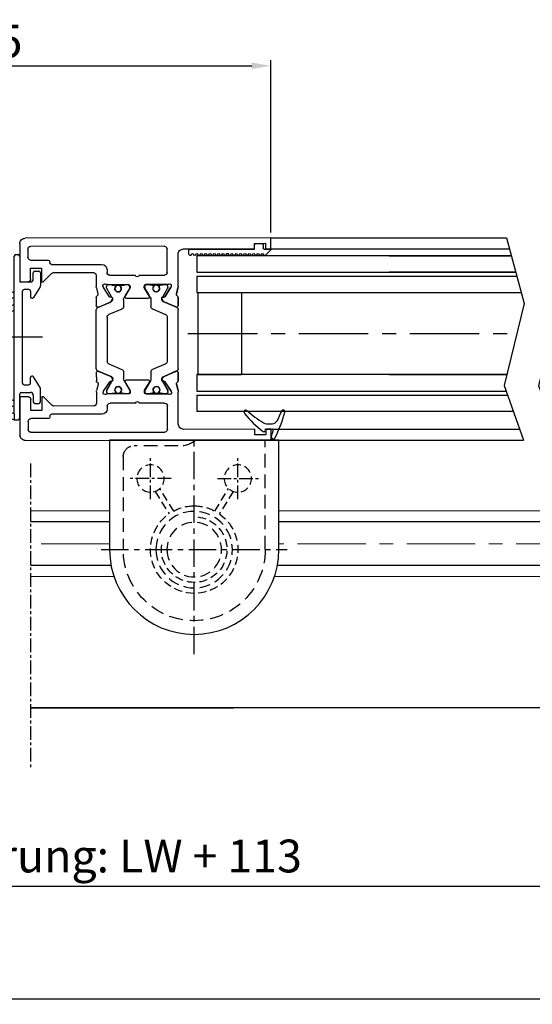
# Model space of a CAD drawing. Units: millimetres. Extents: x -6431 to -4647, y -161 to 1101.
# Drawn here: x -5215 to -5122, y -60 to 120 of the extents above; entities that cross this region are included whole.
import ezdxf

# ---------------------------------------------------------------- set-up
doc = ezdxf.new("R2010")
doc.units = ezdxf.units.MM
doc.header["$PDSIZE"] = -1
for name, pattern in [('CENTERX2', [20.32, 12.7, -2.54, 2.54, -2.54]), ('MITTEX2', [4, 2.5, -0.5, 0.5, -0.5]), ('VERDECKTX2', [0.75, 0.5, -0.25])]:
    doc.linetypes.add(name, pattern=pattern)
for name, color, linetype in [('02_Bemassung', 4, 'Continuous'), ('03_Mittellinie', 1, 'MITTEX2'), ('04_Verdeckt', 1, 'VERDECKTX2'), ('15_Tuerlager', 3, 'Continuous'), ('325137', 7, 'Continuous'), ('325424', 7, 'Continuous'), ('325432', 7, 'Continuous'), ('Mass', 7, 'Continuous'), ('Mittellinien', 7, 'Continuous')]:
    doc.layers.add(name, color=color, linetype=linetype)
doc.dimstyles.new('Dorma', dxfattribs={"dimtxt": 6, "dimasz": 3.5, "dimexe": 1, "dimexo": 1, "dimgap": 1.5, "dimtad": 1, "dimdec": 0, "dimzin": 9, "dimtxsty": 'Standard', "dimcen": 0.09, "dimclrd": 4, "dimclre": 4, "dimclrt": 4, "dimadec": 0, "dimazin": 2, "dimtp": 0.1, "dimtm": 0.1, "dimtfac": 1, "dimtdec": 0, "dimtmove": 0, "dimatfit": 3, "dimfxl": 1, "dimtolj": 1, "dimtzin": 0, "dimarcsym": 0})

# ---------------------------------------------------------------- blocks, each defined once
blk = doc.blocks.new('Unterflurschiene_2fl_geschlossen')
at = {"color": 1, "linetype": 'MITTEX2'}
blk.add_line((-2738.71, 1.3), (-2738.71, -54.63), dxfattribs=at)
at = {"color": 8, "linetype": 'Continuous', "lineweight": 0}
for p, q in [((-2724.23, -7.35), (-2738.71, -7.35)), ((-2577.29, -7.35), (-2693.23, -7.35)), ((-2681.54, -7.35), (-2577.29, -7.35)), ((-2723.42, -19.35), (-2738.71, -19.35)), ((-2577.29, -19.35), (-2694.04, -19.35)), ((-2681.54, -19.35), (-2577.29, -19.35))]:
    blk.add_line(p, q, dxfattribs=at)
at = {"color": 5, "linetype": 'Continuous', "lineweight": 30}
for p, q in [((-2724.23, -9.35), (-2738.71, -9.35)), ((-2577.29, -9.35), (-2693.23, -9.35)), ((-2723.95, -17.35), (-2738.71, -17.35)), ((-2577.29, -17.35), (-2693.51, -17.35)), ((-2577.29, -43.35), (-2738.71, -43.35))]:
    blk.add_line(p, q, dxfattribs=at)
at = {"color": 1, "linetype": 'MITTEX2', "lineweight": 0, "ltscale": 5}
for p, q in [((-2724.23, -13.35), (-2738.71, -13.35)), ((-2577.29, -13.35), (-2693.23, -13.35))]:
    blk.add_line(p, q, dxfattribs=at)
at = {"color": 7, "linetype": 'Continuous', "lineweight": 30}
blk.add_line((-2738.71, -43.35), (-2701.54, -43.35), dxfattribs=at)
blk = doc.blocks.new('Bodenlager_HS')
at = {"layer": '03_Mittellinie', "ltscale": 2}
for p, q in [((0, -41.63), (0, -1.82)), ((17.01, -22.5), (-17.01, -22.5))]:
    blk.add_line(p, q, dxfattribs=at)
at = {"layer": '03_Mittellinie'}
for p, q in [((-8, -13.25), (-8, -5.75)), ((8, -13.25), (8, -5.75)), ((-4.25, -9.5), (-11.75, -9.5)), ((4.25, -9.5), (11.75, -9.5))]:
    blk.add_line(p, q, dxfattribs=at)
at = {"layer": '04_Verdeckt', "ltscale": 5}
blk.add_lwpolyline([(-0.23, -2.5, 0.218525), (2.95, -3.5), (11, -3.5, -0.414214), (13, -5.5), (13, -22.5, -1), (-13, -22.5), (-13, -2.5)], format="xyb", close=True, dxfattribs=at)
at = {"layer": '04_Verdeckt', "ltscale": 3}
for points in [[(-7.14, -11.85), (-4.61, -15.96, 0.731951), (0, -30.5)], [(0, -14.5, 0.122892), (-3.76, -15.44), (-6.29, -11.32)], [(0, -14.5, -0.122892), (3.76, -15.44), (6.29, -11.32)], [(7.14, -11.85), (4.61, -15.96, -0.731951), (0, -30.5)]]:
    blk.add_lwpolyline(points, format="xyb", dxfattribs=at)
for centre in [(-8, -9.5), (8, -9.5)]:
    blk.add_circle(centre, 2.5, dxfattribs=at)
at = {"layer": '04_Verdeckt', "ltscale": 4}
for radius in [7, 5]:
    blk.add_circle((0, -22.5), radius, dxfattribs=at)
at = {"layer": '04_Verdeckt', "ltscale": 3}
blk.add_arc((0, -22.5), 6, 96.1873, 8.3615, dxfattribs=at)
at = {"layer": '15_Tuerlager'}
blk.add_lwpolyline([(15.5, -22.5, -1), (-15.5, -22.5), (-15.5, -2.5), (15.5, -2.5)], format="xyb", close=True, dxfattribs=at)
blk = doc.blocks.new('325489')
at = {"color": 3, "linetype": 'Continuous', "lineweight": 25}
for p, q in [((3657.41, 1689.39), (3657.41, 1695.82)), ((3657.71, 1696.12), (3658.11, 1696.12)), ((3658.41, 1695.82), (3658.41, 1691.42)), ((3661.21, 1693.12), (3661.91, 1693.12)), ((3658.71, 1691.12), (3660.41, 1691.12)), ((3660.91, 1691.62), (3660.91, 1692.82)), ((3662.21, 1692.82), (3662.21, 1690.41)), ((3653.69, 1687.85), (3657.41, 1689.39)), ((3657.41, 1688.3), (3657.41, 1689.39)), ((3658.91, 1672.62), (3658.91, 1689.42)), ((3660.11, 1689.72), (3659.21, 1689.72)), ((3660.41, 1689.42), (3660.41, 1688.42)), ((3662.16, 1690.25), (3660.96, 1688.27)), ((3647.41, 1687.14), (3647.41, 1688)), ((3648.41, 1688.14), (3648.41, 1687.08)), ((3652.14, 1686.76), (3648.56, 1688.24)), ((3649.07, 1689.11), (3652.12, 1687.85)), ((3657.41, 1688.3), (3653.67, 1686.76)), ((3657.41, 1687), (3657.41, 1688.3)), ((3652.14, 1684.38), (3648.15, 1686.03)), ((3648.48, 1686.98), (3652.12, 1685.47)), ((3657.41, 1685.92), (3653.67, 1684.38)), ((3653.69, 1685.47), (3657.41, 1687)), ((3657.41, 1685.92), (3657.41, 1687)), ((3657.41, 1669.39), (3657.41, 1685.92)), ((3660.41, 1672.62), (3660.41, 1673.62)), ((3662.16, 1671.79), (3660.96, 1673.78)), ((3659.21, 1672.32), (3660.11, 1672.32)), ((3662.21, 1669.22), (3662.21, 1671.64)), ((3652.14, 1670.93), (3648.15, 1669.28)), ((3648.53, 1668.35), (3652.12, 1669.84)), ((3657.41, 1669.39), (3653.67, 1670.93)), ((3653.69, 1669.84), (3657.41, 1668.3)), ((3658.41, 1666.22), (3658.41, 1670.62)), ((3658.71, 1670.92), (3660.41, 1670.92)), ((3660.91, 1670.42), (3660.91, 1669.22)), ((3647.41, 1668.17), (3647.41, 1667.3)), ((3648.41, 1667.3), (3648.41, 1668.17)), ((3652.14, 1668.55), (3648.68, 1667.12)), ((3657.41, 1667), (3653.67, 1668.55)), ((3657.41, 1668.3), (3657.41, 1669.39)), ((3657.41, 1667), (3657.41, 1668.3)), ((3661.21, 1668.92), (3661.91, 1668.92)), ((3649.07, 1666.2), (3652.12, 1667.46)), ((3653.69, 1667.46), (3657.41, 1665.92)), ((3657.41, 1667), (3657.41, 1665.92)), ((3657.41, 1665.92), (3658.11, 1665.92))]:
    blk.add_line(p, q, dxfattribs=at)
at = {"color": 3, "linetype": 'CENTERX2', "lineweight": 25}
blk.add_line((3662.57, 1681.02), (3656.29, 1681.02), dxfattribs=at)
at = {"color": 3, "linetype": 'Continuous', "lineweight": 25}
for centre, radius, start, end in [((3657.71, 1695.82), 0.3, 90, 180), ((3658.11, 1695.82), 0.3, 0, 90), ((3661.21, 1692.82), 0.3, 90, 180), ((3661.91, 1692.82), 0.3, 0, 90), ((3658.71, 1691.42), 0.3, 180, 270), ((3660.41, 1691.62), 0.5, 270, 0), ((3659.21, 1689.42), 0.3, 90, 180), ((3660.11, 1689.42), 0.3, 0, 90), ((3661.91, 1690.41), 0.3, 328.8287, 0), ((3648.61, 1688), 1.2, 67.5, 180), ((3648.52, 1688.14), 0.112, 67.5, 180), ((3651.93, 1687.38), 0.5, 12.6781, 67.5), ((3652.91, 1687.6), 0.5, 192.6781, 347.3219), ((3653.88, 1687.38), 0.5, 112.5, 167.3219), ((3660.71, 1688.42), 0.3, 180, 328.8287), ((3648.61, 1687.14), 1.2, 180, 247.5), ((3648.52, 1687.08), 0.112, 180, 247.5), ((3652.91, 1688.6), 2, 247.5, 292.5), ((3651.93, 1685), 0.5, 12.6781, 67.5), ((3652.91, 1686.22), 2, 247.5, 292.5), ((3652.91, 1685.22), 0.5, 192.6781, 347.3219), ((3653.88, 1685), 0.5, 112.5, 167.3219), ((3660.71, 1673.62), 0.3, 31.1713, 180), ((3659.21, 1672.62), 0.3, 180, 270), ((3660.11, 1672.62), 0.3, 270, 0), ((3661.91, 1671.64), 0.3, 0, 31.1713), ((3651.93, 1670.3), 0.5, 292.5, 347.3219), ((3652.91, 1669.08), 2, 67.5, 112.5), ((3652.91, 1670.08), 0.5, 12.6781, 167.3219), ((3653.88, 1670.3), 0.5, 192.6781, 247.5), ((3658.71, 1670.62), 0.3, 90, 180), ((3660.41, 1670.42), 0.5, 0, 90), ((3648.61, 1668.17), 1.2, 112.5, 180), ((3648.61, 1668.17), 0.2, 112.5, 180), ((3651.93, 1667.92), 0.5, 292.5, 347.3219), ((3652.91, 1666.7), 2, 67.5, 112.5), ((3652.91, 1667.7), 0.5, 12.6781, 167.3219), ((3653.88, 1667.92), 0.5, 192.6781, 247.5), ((3661.21, 1669.22), 0.3, 180, 270), ((3661.91, 1669.22), 0.3, 270, 0), ((3648.61, 1667.3), 1.2, 180, 292.5), ((3648.61, 1667.3), 0.2, 180, 292.5), ((3658.11, 1666.22), 0.3, 270, 0)]:
    blk.add_arc(centre, radius, start, end, dxfattribs=at)
blk = doc.blocks.new('325432')
at = {"color": 40, "linetype": 'Continuous', "lineweight": 30}
for p, q in [((141.66, 243.86), (148.66, 243.86)), ((148.66, 243.86), (148.66, 242.36)), ((169.66, 242.36), (169.66, 243.86)), ((169.66, 243.86), (176.66, 243.86)), ((140.66, 197.86), (140.66, 242.86)), ((142.16, 217.36), (142.16, 241.86)), ((142.66, 242.36), (144.16, 242.36)), ((144.66, 241.86), (144.66, 238.66)), ((148.16, 241.86), (146.16, 241.86)), ((146.16, 241.86), (146.16, 239.86)), ((172.16, 241.86), (170.16, 241.86)), ((172.16, 239.86), (172.16, 241.86)), ((173.66, 238.66), (173.66, 241.86)), ((174.16, 242.36), (175.66, 242.36)), ((176.16, 241.86), (176.16, 217.36)), ((177.66, 242.86), (177.66, 197.86)), ((146.16, 239.86), (148.66, 239.86)), ((148.66, 239.56), (147.11, 238.01)), ((148.66, 239.86), (148.66, 239.56)), ((169.66, 239.56), (169.66, 239.86)), ((169.66, 239.86), (172.16, 239.86)), ((171.21, 238.01), (169.66, 239.56)), ((144.96, 238.36), (145.16, 238.36)), ((145.46, 238.06), (145.46, 228.86)), ((172.86, 228.86), (172.86, 238.06)), ((173.16, 238.36), (173.36, 238.36)), ((146.96, 237.65), (146.96, 230.36)), ((171.36, 230.36), (171.36, 237.65)), ((147.46, 229.86), (149.48, 229.86)), ((149.76, 229.83), (150.91, 229.54)), ((151.5, 229.86), (153, 229.86)), ((153.33, 229.55), (152.27, 227.04)), ((153.28, 229.44), (152.36, 227.26)), ((159.16, 229.86), (153.79, 229.86)), ((164.53, 229.86), (159.16, 229.86)), ((166.06, 227.04), (164.99, 229.55)), ((165.97, 227.26), (165.04, 229.44)), ((165.32, 229.86), (166.83, 229.86)), ((167.41, 229.54), (168.56, 229.83)), ((168.84, 229.86), (170.86, 229.86)), ((146.46, 227.86), (146.96, 227.86)), ((147.46, 227.36), (147.46, 222.71)), ((149.16, 227.92), (149.16, 223.96)), ((149.16, 227.56), (149.16, 227.13)), ((149.26, 226.96), (149.26, 226.58)), ((149.59, 228.57), (149.44, 228.61)), ((149.77, 227.96), (149.56, 227.96)), ((151.39, 227.41), (149.67, 228.53)), ((150.86, 227.36), (149.88, 227.93)), ((151.55, 226.97), (150.86, 227.36)), ((151.47, 227.06), (151.48, 227.24)), ((152.22, 227.11), (151.76, 226.87)), ((153.64, 225.16), (154.66, 227.55)), ((155.12, 227.86), (159.16, 227.86)), ((159.16, 227.86), (163.21, 227.86)), ((163.67, 227.55), (164.68, 225.16)), ((166.56, 226.87), (166.11, 227.11)), ((168.44, 227.93), (166.77, 226.97)), ((166.85, 227.24), (166.85, 227.06)), ((168.66, 228.53), (166.94, 227.41)), ((168.76, 227.96), (168.55, 227.96)), ((168.88, 228.61), (168.73, 228.57)), ((169.06, 226.58), (169.06, 226.96)), ((169.16, 223.96), (169.16, 227.92)), ((169.16, 227.13), (169.16, 227.56)), ((170.86, 222.71), (170.86, 227.36)), ((171.36, 227.86), (171.86, 227.86)), ((149.26, 225.13), (149.26, 224.76)), ((149.46, 226.38), (149.57, 226.38)), ((149.57, 225.33), (149.46, 225.33)), ((168.75, 226.38), (168.86, 226.38)), ((168.86, 225.33), (168.75, 225.33)), ((169.06, 224.76), (169.06, 225.13)), ((149.16, 224.59), (149.16, 224.16)), ((149.46, 223.66), (149.68, 223.66)), ((149.56, 223.76), (149.77, 223.76)), ((149.84, 223.7), (151.36, 224.63)), ((149.88, 223.79), (150.86, 224.35)), ((150.86, 224.35), (151.55, 224.75)), ((151.66, 224.46), (151.66, 220.26)), ((151.95, 224.86), (153.18, 224.86)), ((165.14, 224.86), (166.37, 224.86)), ((166.66, 220.26), (166.66, 224.46)), ((166.77, 224.75), (168.44, 223.79)), ((166.97, 224.63), (168.48, 223.7)), ((168.55, 223.76), (168.76, 223.76)), ((168.64, 223.66), (168.86, 223.66)), ((169.16, 224.16), (169.16, 224.59)), ((147.46, 222.01), (147.46, 217.36)), ((170.86, 217.36), (170.86, 222.01)), ((149.16, 220.76), (149.16, 216.8)), ((149.16, 216.8), (149.16, 220.76)), ((149.16, 220.13), (149.16, 220.56)), ((149.16, 220.13), (149.16, 220.56)), ((149.26, 219.58), (149.26, 219.96)), ((149.26, 219.58), (149.26, 219.96)), ((149.68, 221.06), (149.46, 221.06)), ((149.46, 221.06), (149.68, 221.06)), ((149.56, 220.96), (149.77, 220.96)), ((149.56, 220.96), (149.77, 220.96)), ((151.36, 220.09), (149.84, 221.02)), ((149.84, 221.02), (151.36, 220.09)), ((149.88, 220.93), (150.86, 220.36)), ((149.88, 220.93), (150.86, 220.36)), ((150.86, 220.36), (151.55, 219.97)), ((150.86, 220.36), (151.55, 219.97)), ((151.95, 219.86), (153.18, 219.86)), ((151.95, 219.86), (153.18, 219.86)), ((165.14, 219.86), (166.37, 219.86)), ((165.14, 219.86), (166.37, 219.86)), ((166.77, 219.97), (168.44, 220.93)), ((166.77, 219.97), (168.44, 220.93)), ((168.48, 221.02), (166.97, 220.09)), ((166.97, 220.09), (168.48, 221.02)), ((168.55, 220.96), (168.76, 220.96)), ((168.55, 220.96), (168.76, 220.96)), ((168.86, 221.06), (168.64, 221.06)), ((168.64, 221.06), (168.86, 221.06)), ((169.06, 219.96), (169.06, 219.58)), ((169.06, 219.96), (169.06, 219.58)), ((169.16, 216.8), (169.16, 220.76)), ((169.16, 220.76), (169.16, 216.8)), ((169.16, 220.56), (169.16, 220.13)), ((169.16, 220.56), (169.16, 220.13)), ((149.26, 217.76), (149.26, 218.13)), ((149.26, 217.76), (149.26, 218.13)), ((149.57, 219.38), (149.46, 219.38)), ((149.57, 219.38), (149.46, 219.38)), ((149.46, 218.33), (149.57, 218.33)), ((149.46, 218.33), (149.57, 218.33)), ((153.64, 219.55), (154.66, 217.16)), ((153.64, 219.55), (154.66, 217.16)), ((163.67, 217.16), (164.68, 219.55)), ((163.67, 217.16), (164.68, 219.55)), ((168.86, 219.38), (168.75, 219.38)), ((168.86, 219.38), (168.75, 219.38)), ((168.75, 218.33), (168.86, 218.33)), ((168.75, 218.33), (168.86, 218.33)), ((169.06, 218.13), (169.06, 217.76)), ((169.06, 218.13), (169.06, 217.76)), ((146.96, 216.86), (142.66, 216.86)), ((149.16, 217.16), (149.16, 217.59)), ((149.16, 217.16), (149.16, 217.59)), ((149.44, 216.1), (149.59, 216.15)), ((149.59, 216.15), (149.44, 216.1)), ((149.77, 216.76), (149.56, 216.76)), ((149.77, 216.76), (149.56, 216.76)), ((149.67, 216.19), (151.39, 217.3)), ((151.39, 217.3), (149.67, 216.19)), ((150.86, 217.35), (149.88, 216.79)), ((150.86, 217.35), (149.88, 216.79)), ((151.55, 217.75), (150.86, 217.35)), ((151.55, 217.75), (150.86, 217.35)), ((151.48, 217.48), (151.47, 217.66)), ((151.47, 217.66), (151.48, 217.48)), ((151.76, 217.85), (152.22, 217.61)), ((152.22, 217.61), (151.76, 217.85)), ((153.33, 215.16), (152.27, 217.67)), ((153.33, 215.16), (152.27, 217.67)), ((152.36, 217.46), (153.28, 215.28)), ((153.28, 215.28), (152.36, 217.46)), ((155.12, 216.86), (159.16, 216.86)), ((155.12, 216.86), (159.16, 216.86)), ((159.16, 216.86), (163.21, 216.86)), ((159.16, 216.86), (163.21, 216.86)), ((166.06, 217.67), (164.99, 215.16)), ((166.06, 217.67), (164.99, 215.16)), ((165.04, 215.28), (165.97, 217.46)), ((165.97, 217.46), (165.04, 215.28)), ((166.11, 217.61), (166.56, 217.85)), ((166.56, 217.85), (166.11, 217.61)), ((168.44, 216.79), (166.77, 217.75)), ((168.44, 216.79), (166.77, 217.75)), ((166.85, 217.66), (166.85, 217.48)), ((166.85, 217.48), (166.85, 217.66)), ((166.94, 217.3), (168.66, 216.19)), ((168.66, 216.19), (166.94, 217.3)), ((168.76, 216.76), (168.55, 216.76)), ((168.76, 216.76), (168.55, 216.76)), ((168.73, 216.15), (168.88, 216.1)), ((168.88, 216.1), (168.73, 216.15)), ((169.16, 217.59), (169.16, 217.16)), ((169.16, 217.59), (169.16, 217.16)), ((175.66, 216.86), (171.36, 216.86)), ((149.49, 214.86), (143.66, 214.86)), ((150.91, 215.18), (149.76, 214.89)), ((149.76, 214.89), (150.91, 215.18)), ((153, 214.86), (151.5, 214.86)), ((151.5, 214.86), (153, 214.86)), ((159.16, 214.86), (153.79, 214.86)), ((159.16, 214.86), (153.79, 214.86)), ((164.53, 214.86), (159.16, 214.86)), ((164.53, 214.86), (159.16, 214.86)), ((166.83, 214.86), (165.32, 214.86)), ((165.32, 214.86), (166.83, 214.86)), ((168.56, 214.89), (167.41, 215.18)), ((167.41, 215.18), (168.56, 214.89)), ((174.66, 214.86), (168.84, 214.86)), ((142.66, 213.86), (142.66, 200.86)), ((175.66, 200.86), (175.66, 213.86)), ((142.66, 200.86), (141.66, 200.86)), ((141.66, 200.86), (141.66, 198.86)), ((176.66, 200.86), (175.66, 200.86)), ((176.66, 198.86), (176.66, 200.86)), ((141.66, 198.86), (142.66, 198.86)), ((142.66, 198.86), (142.66, 197.86)), ((175.66, 197.86), (175.66, 198.86)), ((175.66, 198.86), (176.66, 198.86)), ((142.66, 197.86), (140.66, 197.86)), ((177.66, 197.86), (175.66, 197.86))]:
    blk.add_line(p, q, dxfattribs=at)
at = {"color": 3, "linetype": 'Continuous', "lineweight": 30}
for p, q in [((153.33, 229.55), (152.27, 227.04)), ((164.53, 229.86), (153.79, 229.86)), ((166.06, 227.04), (164.99, 229.55)), ((149.16, 227.56), (149.16, 227.13)), ((149.26, 226.96), (149.26, 226.58)), ((149.77, 227.96), (149.56, 227.96)), ((150.86, 227.36), (149.88, 227.93)), ((151.55, 226.97), (150.86, 227.36)), ((153.64, 225.16), (154.66, 227.55)), ((155.12, 227.86), (163.21, 227.86)), ((163.67, 227.55), (164.68, 225.16)), ((168.55, 227.96), (166.77, 226.97)), ((168.76, 227.96), (168.55, 227.96)), ((169.06, 226.58), (169.06, 226.96)), ((169.16, 227.13), (169.16, 227.56)), ((149.26, 225.13), (149.26, 224.76)), ((149.46, 226.38), (149.57, 226.38)), ((149.57, 225.33), (149.46, 225.33)), ((168.75, 226.38), (168.86, 226.38)), ((168.86, 225.33), (168.75, 225.33)), ((169.06, 224.76), (169.06, 225.13)), ((149.16, 224.59), (149.16, 224.16)), ((149.56, 223.76), (149.77, 223.76)), ((149.88, 223.79), (150.86, 224.35)), ((150.86, 224.35), (151.55, 224.75)), ((151.95, 224.86), (153.18, 224.86)), ((165.14, 224.86), (166.37, 224.86)), ((166.77, 224.75), (168.44, 223.79)), ((168.55, 223.76), (168.76, 223.76)), ((169.16, 224.16), (169.16, 224.59)), ((149.16, 220.13), (149.16, 220.56)), ((149.26, 219.58), (149.26, 219.96)), ((149.56, 220.96), (149.77, 220.96)), ((149.88, 220.93), (150.86, 220.36)), ((150.86, 220.36), (151.55, 219.97)), ((151.95, 219.86), (153.18, 219.86)), ((165.14, 219.86), (166.37, 219.86)), ((166.77, 219.97), (168.44, 220.93)), ((168.55, 220.96), (168.76, 220.96)), ((169.06, 219.96), (169.06, 219.58)), ((169.16, 220.56), (169.16, 220.13)), ((149.26, 217.76), (149.26, 218.13)), ((149.57, 219.38), (149.46, 219.38)), ((149.46, 218.33), (149.57, 218.33)), ((153.64, 219.55), (154.66, 217.16)), ((163.67, 217.16), (164.68, 219.55)), ((168.86, 219.38), (168.75, 219.38)), ((168.75, 218.33), (168.86, 218.33)), ((169.06, 218.13), (169.06, 217.76)), ((149.16, 217.16), (149.16, 217.59)), ((149.77, 216.76), (149.56, 216.76)), ((150.86, 217.35), (149.88, 216.79)), ((151.55, 217.75), (150.86, 217.35)), ((153.33, 215.16), (152.27, 217.67)), ((155.12, 216.86), (163.21, 216.86)), ((166.06, 217.67), (164.99, 215.16)), ((168.55, 216.76), (166.77, 217.75)), ((168.76, 216.76), (168.55, 216.76)), ((169.16, 217.59), (169.16, 217.16)), ((164.53, 214.86), (153.79, 214.86))]:
    blk.add_line(p, q, dxfattribs=at)
at = {"color": 40, "linetype": 'Continuous', "lineweight": 30}
for centre in [(149.91, 225.86), (168.41, 225.86), (149.91, 218.86), (149.91, 218.86), (168.41, 218.86), (168.41, 218.86)]:
    blk.add_circle(centre, 0.6, dxfattribs=at)
at = {"color": 3, "linetype": 'Continuous', "lineweight": 30}
for centre in [(149.91, 225.86), (168.41, 225.86), (149.91, 218.86), (168.41, 218.86)]:
    blk.add_circle(centre, 0.6, dxfattribs=at)
at = {"color": 40, "linetype": 'Continuous', "lineweight": 30}
for centre, radius, start, end in [((141.66, 242.86), 1, 89.9999, 180), ((176.66, 242.86), 1, 360, 90.0001), ((142.66, 241.86), 0.5, 90, 180), ((144.16, 241.86), 0.5, 0.0001, 90), ((148.16, 242.36), 0.5, 270.0003, 0), ((170.16, 242.36), 0.5, 180, 269.9997), ((174.16, 241.86), 0.5, 90, 179.9999), ((175.66, 241.86), 0.5, 0, 90), ((144.96, 238.66), 0.3, 180.0001, 270), ((145.16, 238.06), 0.3, 360, 90), ((147.46, 237.65), 0.5, 134.9998, 180), ((170.86, 237.65), 0.5, 0, 45.0002), ((173.16, 238.06), 0.3, 90, 180), ((173.36, 238.66), 0.3, 270, 359.9999), ((146.46, 228.86), 1, 180, 269.9999), ((147.46, 230.36), 0.5, 180, 269.9999), ((149.48, 228.7), 1.15, 76.1352, 89.9999), ((150.98, 229.83), 0.3, 256.1352, 329.0955), ((151.51, 229.56), 0.3, 93.4632, 156.6979), ((153.01, 229.56), 0.3, 337.0002, 92.0003), ((153.79, 229.36), 0.5, 90, 157), ((164.53, 229.36), 0.5, 23, 90), ((165.31, 229.56), 0.3, 87.9997, 202.9998), ((166.81, 229.56), 0.3, 23.3021, 86.5368), ((167.34, 229.83), 0.3, 210.9045, 283.8648), ((168.84, 228.7), 1.15, 90, 103.8648), ((170.86, 230.36), 0.5, 270, 0), ((171.86, 228.86), 1, 270.0001, 0), ((146.96, 227.36), 0.5, 0, 89.9999), ((149.35, 228.33), 0.3, 71.9964, 210.7017), ((148.66, 227.92), 0.497, 0.0001, 30.7017), ((149.56, 227.56), 0.4, 90.0004, 180), ((149.36, 227.13), 0.2, 180, 239.9997), ((149.5, 228.28), 0.3, 57.0003, 71.9964), ((149.77, 227.75), 0.21, 60, 90.0004), ((151.28, 227.25), 0.2, 357.0018, 57.0003), ((151.67, 227.05), 0.2, 177.0018, 296.9997), ((151.95, 227.65), 0.791, 240.0001, 273.0963), ((151.99, 227.16), 0.3, 269.6256, 337), ((152.08, 227.37), 0.3, 296.9997, 337.0002), ((155.12, 227.36), 0.5, 90, 157), ((163.21, 227.36), 0.5, 23, 90), ((166.24, 227.37), 0.3, 202.9998, 243.0003), ((166.33, 227.16), 0.3, 203, 270.3742), ((166.38, 227.65), 0.791, 266.9037, 300), ((166.65, 227.05), 0.2, 243.0003, 2.9982), ((167.04, 227.25), 0.2, 122.9997, 182.9982), ((168.55, 227.75), 0.21, 90.0005, 120), ((168.82, 228.28), 0.3, 108.0036, 122.9997), ((168.76, 227.56), 0.4, 0.0001, 90.0005), ((168.97, 228.33), 0.3, 329.2983, 108.0036), ((168.96, 227.13), 0.2, 299.9997, 0.0001), ((169.66, 227.92), 0.497, 149.2983, 180), ((171.36, 227.36), 0.5, 90.0001, 180), ((149.46, 226.58), 0.2, 179.9999, 269.9997), ((149.46, 225.13), 0.2, 90, 180.0002), ((149.57, 226.58), 0.2, 269.9997, 295.0079), ((149.57, 225.13), 0.2, 64.9921, 90), ((149.91, 225.86), 0.6, 244.9921, 115.0079), ((153.18, 225.36), 0.5, 270, 337), ((165.14, 225.36), 0.5, 203, 270), ((168.41, 225.86), 0.6, 64.9921, 295.0079), ((168.75, 226.58), 0.2, 244.9921, 270), ((168.75, 225.13), 0.2, 90, 115.0079), ((168.86, 226.58), 0.2, 270, 0), ((168.86, 225.13), 0.2, 360, 90), ((149.36, 224.59), 0.2, 120.0001, 180.0001), ((149.56, 224.16), 0.4, 180.0001, 269.9999), ((149.46, 223.96), 0.3, 180.0001, 270.0012), ((149.68, 223.96), 0.3, 270.0012, 301.3956), ((149.77, 223.97), 0.21, 269.9999, 300), ((151.46, 224.46), 0.2, 360, 121.3956), ((151.95, 224.06), 0.8, 90, 120), ((166.37, 224.06), 0.8, 60, 90), ((166.86, 224.46), 0.2, 58.6044, 180), ((168.55, 223.97), 0.21, 240, 270), ((168.64, 223.96), 0.3, 238.6044, 269.9988), ((168.76, 224.16), 0.4, 270, 0), ((168.86, 223.96), 0.3, 269.9988, 360), ((168.96, 224.59), 0.2, 0, 60.0001), ((147.41, 222.36), 0.35, 278.2128, 81.7869), ((170.91, 222.36), 0.35, 98.2132, 261.7867), ((149.46, 220.76), 0.3, 90.0012, 179.9997), ((149.46, 220.76), 0.3, 89.9988, 179.9999), ((149.56, 220.56), 0.4, 90.0001, 179.9999), ((149.56, 220.56), 0.4, 90.0001, 179.9999), ((149.36, 220.13), 0.2, 179.9999, 240.0003), ((149.36, 220.13), 0.2, 179.9999, 239.9999), ((149.68, 220.76), 0.3, 58.6048, 90.0012), ((149.68, 220.76), 0.3, 58.6044, 89.9988), ((149.77, 220.75), 0.21, 60, 90.0001), ((149.77, 220.75), 0.21, 60, 90.0001), ((151.46, 220.26), 0.2, 238.6048, 360), ((151.46, 220.26), 0.2, 238.6044, 0), ((151.95, 220.66), 0.8, 240, 270), ((151.95, 220.66), 0.8, 240, 270), ((153.18, 219.36), 0.5, 23, 90), ((153.18, 219.36), 0.5, 23, 90), ((165.14, 219.36), 0.5, 90, 157), ((165.14, 219.36), 0.5, 90, 157), ((166.37, 220.66), 0.8, 270, 300), ((166.37, 220.66), 0.8, 270, 300), ((166.86, 220.26), 0.2, 180, 301.3952), ((166.86, 220.26), 0.2, 180, 301.3956), ((168.55, 220.75), 0.21, 90, 120), ((168.55, 220.75), 0.21, 90, 120), ((168.64, 220.76), 0.3, 89.9988, 121.3952), ((168.64, 220.76), 0.3, 90.0012, 121.3956), ((168.76, 220.56), 0.4, 0, 90), ((168.76, 220.56), 0.4, 0, 90), ((168.86, 220.76), 0.3, 0.0002, 89.9988), ((168.86, 220.76), 0.3, 0, 90.0012), ((168.96, 220.13), 0.2, 299.9999, 0), ((168.96, 220.13), 0.2, 299.9999, 0), ((149.46, 219.58), 0.2, 179.9998, 270), ((149.46, 219.58), 0.2, 179.9998, 270), ((149.46, 218.13), 0.2, 90.0003, 180.0001), ((149.46, 218.13), 0.2, 90.0003, 180.0001), ((149.57, 219.58), 0.2, 270, 295.0079), ((149.57, 219.58), 0.2, 270, 295.0079), ((149.57, 218.13), 0.2, 64.9921, 90.0003), ((149.57, 218.13), 0.2, 64.9921, 90.0003), ((149.91, 218.86), 0.6, 244.9921, 115.0079), ((149.91, 218.86), 0.6, 244.9921, 115.0079), ((168.41, 218.86), 0.6, 64.9921, 295.0079), ((168.41, 218.86), 0.6, 64.9921, 295.0079), ((168.75, 219.58), 0.2, 244.9921, 270), ((168.75, 219.58), 0.2, 244.9921, 270), ((168.75, 218.13), 0.2, 90, 115.0079), ((168.75, 218.13), 0.2, 90, 115.0079), ((168.86, 219.58), 0.2, 270, 0), ((168.86, 219.58), 0.2, 270, 0), ((168.86, 218.13), 0.2, 0, 90), ((168.86, 218.13), 0.2, 0, 90), ((142.66, 217.36), 0.5, 180, 269.9979), ((146.96, 217.36), 0.5, 269.9979, 0), ((149.35, 216.39), 0.3, 149.2983, 288.0036), ((149.35, 216.39), 0.3, 149.2983, 288.0036), ((148.66, 216.8), 0.497, 329.2983, 359.9997), ((148.66, 216.8), 0.497, 329.2983, 359.9999), ((149.36, 217.59), 0.2, 120.0001, 180), ((149.36, 217.59), 0.2, 120.0003, 180), ((149.56, 217.16), 0.4, 180, 269.9996), ((149.56, 217.16), 0.4, 180, 269.9996), ((149.5, 216.44), 0.3, 288.0036, 302.9997), ((149.5, 216.44), 0.3, 288.0036, 302.9997), ((149.77, 216.97), 0.21, 269.9996, 300), ((149.77, 216.97), 0.21, 269.9996, 300), ((151.28, 217.47), 0.2, 302.9997, 2.9982), ((151.28, 217.47), 0.2, 302.9997, 2.9982), ((151.67, 217.67), 0.2, 63.0003, 182.9982), ((151.67, 217.67), 0.2, 63.0003, 182.9982), ((151.95, 217.07), 0.791, 86.9037, 119.9999), ((151.95, 217.07), 0.791, 86.9037, 119.9999), ((151.99, 217.56), 0.3, 23, 90.3744), ((151.99, 217.56), 0.3, 23, 90.3744), ((152.08, 217.34), 0.3, 22.9998, 63.0003), ((152.08, 217.34), 0.3, 22.9998, 63.0003), ((155.12, 217.36), 0.5, 203, 270), ((155.12, 217.36), 0.5, 203, 270), ((163.21, 217.36), 0.5, 270, 337), ((163.21, 217.36), 0.5, 270, 337), ((166.24, 217.34), 0.3, 116.9997, 157.0002), ((166.24, 217.34), 0.3, 116.9997, 157.0002), ((166.33, 217.56), 0.3, 89.6258, 157), ((166.33, 217.56), 0.3, 89.6258, 157), ((166.38, 217.07), 0.791, 60, 93.0963), ((166.38, 217.07), 0.791, 60, 93.0963), ((166.65, 217.67), 0.2, 357.0018, 116.9997), ((166.65, 217.67), 0.2, 357.0018, 116.9997), ((167.04, 217.47), 0.2, 177.0018, 237.0003), ((167.04, 217.47), 0.2, 177.0018, 237.0003), ((168.55, 216.97), 0.21, 240, 269.9995), ((168.55, 216.97), 0.21, 240, 269.9995), ((168.82, 216.44), 0.3, 237.0003, 251.9964), ((168.82, 216.44), 0.3, 237.0003, 251.9964), ((168.76, 217.16), 0.4, 269.9995, 359.9999), ((168.76, 217.16), 0.4, 269.9995, 359.9999), ((168.97, 216.39), 0.3, 251.9964, 30.7017), ((168.97, 216.39), 0.3, 251.9964, 30.7017), ((168.96, 217.59), 0.2, 359.9999, 60.0003), ((168.96, 217.59), 0.2, 359.9999, 60.0003), ((169.66, 216.8), 0.497, 180.0002, 210.7017), ((169.66, 216.8), 0.497, 180, 210.7017), ((171.36, 217.36), 0.5, 180, 270.0021), ((175.66, 217.36), 0.5, 270.0021, 0), ((143.66, 213.86), 1, 90, 180), ((149.48, 216.01), 1.15, 270.0001, 283.8648), ((149.48, 216.01), 1.15, 270.2562, 283.8648), ((150.98, 214.89), 0.3, 30.9045, 103.8648), ((150.98, 214.89), 0.3, 30.9045, 103.8648), ((151.51, 215.16), 0.3, 203.3021, 266.5368), ((151.51, 215.16), 0.3, 203.3021, 266.5368), ((153.01, 215.16), 0.3, 267.9997, 22.9998), ((153.01, 215.16), 0.3, 267.9997, 22.9998), ((153.79, 215.36), 0.5, 203, 270), ((153.79, 215.36), 0.5, 203, 270), ((164.53, 215.36), 0.5, 270, 337), ((164.53, 215.36), 0.5, 270, 337), ((165.31, 215.16), 0.3, 157.0002, 272.0003), ((165.31, 215.16), 0.3, 157.0002, 272.0003), ((166.81, 215.16), 0.3, 273.4632, 336.6979), ((166.81, 215.16), 0.3, 273.4632, 336.6979), ((167.34, 214.89), 0.3, 76.1352, 149.0955), ((167.34, 214.89), 0.3, 76.1352, 149.0955), ((168.84, 216.01), 1.15, 256.1352, 270.0001), ((168.84, 216.01), 1.15, 256.1352, 270), ((174.66, 213.86), 1, 360, 90.0001)]:
    blk.add_arc(centre, radius, start, end, dxfattribs=at)
at = {"color": 3, "linetype": 'Continuous', "lineweight": 30}
for centre, radius, start, end in [((153.79, 229.36), 0.5, 90, 157), ((164.53, 229.36), 0.5, 23.0001, 90), ((149.56, 227.56), 0.4, 90.0005, 180.0003), ((149.36, 227.13), 0.2, 180.0003, 240), ((149.77, 227.75), 0.21, 60, 90.0005), ((151.95, 227.65), 0.791, 240.0001, 273.0949), ((151.99, 227.16), 0.3, 269.622, 337), ((155.12, 227.36), 0.5, 90, 156.9999), ((163.21, 227.36), 0.5, 23, 90), ((166.33, 227.16), 0.3, 203.0001, 270.378), ((166.38, 227.65), 0.791, 266.9052, 300), ((168.76, 227.56), 0.4, 0.0002, 90.0004), ((168.96, 227.13), 0.2, 299.9995, 0.0002), ((149.46, 226.58), 0.2, 179.9999, 270.0003), ((149.46, 225.13), 0.2, 89.9989, 180.0006), ((149.57, 226.58), 0.2, 270.0003, 295.0078), ((149.57, 225.13), 0.2, 64.9922, 89.9989), ((149.91, 225.86), 0.6, 244.9922, 115.0078), ((153.18, 225.36), 0.5, 270.0001, 336.9999), ((165.14, 225.36), 0.5, 203, 270.0001), ((168.41, 225.86), 0.6, 64.9921, 295.0079), ((168.75, 226.58), 0.2, 244.9921, 270.0011), ((168.75, 225.13), 0.2, 89.9987, 115.0079), ((168.86, 226.58), 0.2, 270.0011, 0), ((168.86, 225.13), 0.2, 359.9998, 89.9987), ((149.36, 224.59), 0.2, 119.9995, 180.0004), ((149.56, 224.16), 0.4, 180.0004, 270.0001), ((149.77, 223.97), 0.21, 270.0001, 300), ((151.95, 224.06), 0.8, 90.0001, 120), ((166.37, 224.06), 0.8, 60, 90.0001), ((168.55, 223.97), 0.21, 240, 270.0003), ((168.76, 224.16), 0.4, 270.0003, 0), ((168.96, 224.59), 0.2, 0, 60.0006), ((149.56, 220.56), 0.4, 89.9999, 179.9996), ((149.36, 220.13), 0.2, 179.9996, 240.0005), ((149.77, 220.75), 0.21, 60, 89.9999), ((151.95, 220.66), 0.8, 240, 269.9999), ((153.18, 219.36), 0.5, 23.0001, 89.9999), ((165.14, 219.36), 0.5, 89.9999, 157), ((166.37, 220.66), 0.8, 269.9999, 300), ((168.55, 220.75), 0.21, 89.9997, 120), ((168.76, 220.56), 0.4, 0, 89.9997), ((168.96, 220.13), 0.2, 299.9994, 0), ((149.46, 219.58), 0.2, 179.9994, 270.0011), ((149.46, 218.13), 0.2, 89.9997, 180.0001), ((149.57, 219.58), 0.2, 270.0011, 295.0078), ((149.57, 218.13), 0.2, 64.9922, 89.9997), ((149.91, 218.86), 0.6, 244.9922, 115.0078), ((168.41, 218.86), 0.6, 64.9921, 295.0079), ((168.75, 219.58), 0.2, 244.9921, 270.0013), ((168.75, 218.13), 0.2, 89.9989, 115.0079), ((168.86, 219.58), 0.2, 270.0013, 0.0002), ((168.86, 218.13), 0.2, 0, 89.9989), ((149.36, 217.59), 0.2, 120, 179.9997), ((149.56, 217.16), 0.4, 179.9997, 269.9995), ((149.77, 216.97), 0.21, 269.9995, 300), ((151.95, 217.07), 0.791, 86.9051, 119.9999), ((151.99, 217.56), 0.3, 23, 90.378), ((155.12, 217.36), 0.5, 203.0001, 270), ((163.21, 217.36), 0.5, 270, 337), ((166.33, 217.56), 0.3, 89.622, 156.9999), ((166.38, 217.07), 0.791, 60, 93.0948), ((168.76, 217.16), 0.4, 269.9996, 359.9998), ((168.96, 217.59), 0.2, 359.9998, 60.0005), ((153.79, 215.36), 0.5, 203, 270), ((164.53, 215.36), 0.5, 270, 336.9999)]:
    blk.add_arc(centre, radius, start, end, dxfattribs=at)
blk = doc.blocks.new('325137')
at = {"color": 1, "linetype": 'Continuous', "lineweight": 30}
for p, q in [((653.29, 271.16), (653.23, 270.92)), ((653.29, 271.16), (653.23, 270.92)), ((653.23, 270.92), (653.23, 270.12)), ((653.23, 270.92), (653.23, 270.92)), ((653.68, 271.12), (653.68, 271.12)), ((654.08, 271.12), (654.08, 271.12)), ((654.48, 271.12), (654.48, 271.12)), ((654.88, 271.12), (654.88, 271.12)), ((655.28, 271.12), (655.28, 271.12)), ((655.68, 271.12), (655.68, 271.12)), ((656.08, 271.12), (656.08, 271.12)), ((656.48, 271.12), (656.48, 271.12)), ((656.88, 271.12), (656.88, 271.12)), ((657.28, 271.12), (657.28, 271.12)), ((657.68, 271.12), (657.68, 271.12)), ((658.08, 271.12), (658.08, 271.12)), ((658.48, 271.12), (658.48, 271.12)), ((658.88, 271.12), (658.88, 271.12)), ((659.28, 271.12), (659.28, 271.12)), ((659.68, 271.12), (659.68, 271.12)), ((660.08, 271.12), (660.08, 271.12)), ((660.48, 271.12), (660.48, 271.12)), ((660.88, 271.12), (660.88, 271.12)), ((661.28, 271.12), (661.28, 271.12)), ((661.68, 271.12), (661.68, 271.12)), ((662.08, 271.12), (662.08, 271.12)), ((662.48, 271.12), (662.48, 271.12)), ((662.88, 271.12), (662.88, 271.12)), ((663.28, 271.12), (663.28, 271.12)), ((663.68, 271.12), (663.68, 271.12)), ((664.08, 271.12), (664.08, 271.12)), ((664.48, 271.12), (664.48, 271.12)), ((664.88, 271.12), (664.88, 271.12)), ((665.28, 271.12), (665.28, 271.12)), ((665.68, 271.12), (665.68, 271.12)), ((666.08, 271.12), (666.08, 271.12)), ((666.48, 271.12), (666.48, 271.12)), ((666.89, 271.18), (666.88, 271.12)), ((666.88, 271.12), (666.88, 271.12)), ((666.92, 271.23), (666.89, 271.18)), ((666.95, 271.27), (666.92, 271.23)), ((667.01, 271.3), (666.95, 271.27)), ((667.06, 271.32), (667.01, 271.3)), ((667.06, 271.32), (667.06, 271.32)), ((668.29, 270.19), (667.22, 271.26)), ((668.26, 270.22), (667.22, 271.26)), ((668.29, 270.19), (668.29, 270.19)), ((653.23, 270.12), (665.23, 270.12)), ((663.43, 270.12), (665.23, 270.12)), ((665.23, 270.12), (665.23, 269.42)), ((665.26, 270.12), (665.26, 270.12)), ((665.53, 269.12), (666.53, 269.12)), ((666.83, 269.42), (666.83, 269.92)), ((667.03, 270.12), (668.26, 270.12)), ((668.26, 270.12), (667.26, 270.12))]:
    blk.add_line(p, q, dxfattribs=at)
at = {"color": 1, "linetype": 'Continuous', "lineweight": 0}
for p, q in [((653.29, 271.16), (653.29, 271.16)), ((667.22, 271.26), (667.22, 271.26))]:
    blk.add_line(p, q, dxfattribs=at)
at = {"color": 1, "linetype": 'Continuous', "lineweight": 30}
for centre, radius, start, end in [((653.48, 271.12), 0.2, 0.0006, 167.32), ((653.48, 271.12), 0.2, 359.9984, 167.32), ((653.88, 271.12), 0.2, 180, 0), ((653.88, 271.12), 0.2, 180.0021, 359.9979), ((654.28, 271.12), 0.2, 0.0021, 179.9979), ((654.28, 271.12), 0.2, 94.9185, 179.996), ((654.28, 271.12), 0.2, 0.0059, 84.1855), ((654.68, 271.12), 0.2, 180, 0), ((654.68, 271.12), 0.2, 180.0021, 359.9979), ((655.08, 271.12), 0.2, 0.0021, 179.9979), ((655.08, 271.12), 0.2, 95.7941, 179.9956), ((655.08, 271.12), 0.2, 0.0044, 84.2059), ((655.48, 271.12), 0.2, 180, 0), ((655.48, 271.12), 0.2, 180.0021, 359.9979), ((655.88, 271.12), 0.2, 0.0021, 179.9979), ((655.88, 271.12), 0.2, 95.8145, 179.9941), ((655.88, 271.12), 0.2, 0.0044, 84.2059), ((656.28, 271.12), 0.2, 180, 0), ((656.28, 271.12), 0.2, 180.0021, 359.9979), ((656.68, 271.12), 0.2, 359.9936, 180.0064), ((656.68, 271.12), 0.2, 95.7829, 180.0256), ((656.68, 271.12), 0.2, 359.9744, 84.2171), ((657.08, 271.12), 0.2, 180, 0), ((657.08, 271.12), 0.2, 180.0021, 359.9979), ((657.48, 271.12), 0.2, 0.0021, 179.9979), ((657.48, 271.12), 0.2, 95.7941, 179.9956), ((657.48, 271.12), 0.2, 0.0059, 84.1855), ((657.88, 271.12), 0.2, 180, 0), ((657.88, 271.12), 0.2, 180.0021, 359.9979), ((658.28, 271.12), 0.2, 0.0021, 179.9979), ((658.28, 271.12), 0.2, 95.7941, 179.9956), ((658.28, 271.12), 0.2, 0.0044, 84.2059), ((658.68, 271.12), 0.2, 180, 0), ((658.68, 271.12), 0.2, 180.0021, 359.9979), ((659.08, 271.12), 0.2, 0.0021, 179.9979), ((659.08, 271.12), 0.2, 95.7941, 179.9956), ((659.08, 271.12), 0.2, 0.0044, 84.2059), ((659.48, 271.12), 0.2, 180, 0), ((659.48, 271.12), 0.2, 180.0021, 359.9979), ((659.88, 271.12), 0.2, 0.0021, 179.9979), ((659.88, 271.12), 0.2, 95.7829, 180.0256), ((659.88, 271.12), 0.2, 0.0044, 84.2059), ((660.28, 271.12), 0.2, 179.9915, 0.0085), ((660.28, 271.12), 0.2, 179.9936, 0.0064), ((660.68, 271.12), 0.2, 0.0021, 179.9979), ((660.68, 271.12), 0.2, 95.7941, 179.9956), ((660.68, 271.12), 0.2, 359.9783, 84.2131), ((661.08, 271.12), 0.2, 180, 0), ((661.08, 271.12), 0.2, 180.0021, 359.9979), ((661.48, 271.12), 0.2, 0.0021, 179.9979), ((661.48, 271.12), 0.2, 95.798, 179.9916), ((661.48, 271.12), 0.2, 0.0084, 84.202), ((661.88, 271.12), 0.2, 180, 0), ((661.88, 271.12), 0.2, 180.0021, 359.9979), ((662.28, 271.12), 0.2, 0.0021, 179.9979), ((662.28, 271.12), 0.2, 95.798, 179.9916), ((662.28, 271.12), 0.2, 0.0084, 84.202), ((662.68, 271.12), 0.2, 180, 0), ((662.68, 271.12), 0.2, 180.0021, 359.9979), ((663.08, 271.12), 0.2, 0.0021, 179.9979), ((663.08, 271.12), 0.2, 95.8184, 179.9902), ((663.08, 271.12), 0.2, 0.0084, 84.202), ((663.48, 271.12), 0.2, 180, 0), ((663.48, 271.12), 0.2, 180.0021, 359.9979), ((663.88, 271.12), 0.2, 359.9936, 180.0064), ((663.88, 271.12), 0.2, 95.7869, 180.0217), ((663.88, 271.12), 0.2, 359.9783, 84.2131), ((664.28, 271.12), 0.2, 180, 0), ((664.28, 271.12), 0.2, 180.0021, 359.9979), ((664.68, 271.12), 0.2, 0.0021, 179.9979), ((664.68, 271.12), 0.2, 95.798, 179.9916), ((664.68, 271.12), 0.2, 0.0084, 84.202), ((665.08, 271.12), 0.2, 180, 0), ((665.08, 271.12), 0.2, 180.0021, 359.9979), ((665.48, 271.12), 0.2, 0.0021, 179.9979), ((665.48, 271.12), 0.2, 95.798, 179.9916), ((665.48, 271.12), 0.2, 0.0084, 84.202), ((665.88, 271.12), 0.2, 180, 0), ((665.88, 271.12), 0.2, 180.0021, 359.9979), ((666.28, 271.12), 0.2, 0.0021, 179.9979), ((666.28, 271.12), 0.2, 95.798, 179.9916), ((666.28, 271.12), 0.2, 0.0084, 84.202), ((666.68, 271.12), 0.2, 180, 0), ((666.68, 271.12), 0.2, 180.0021, 359.9979), ((667.08, 271.12), 0.2, 44.9963, 180.0039), ((667.08, 271.12), 0.2, 45.0021, 84.2009), ((668.36, 270.12), 0.1, 135.0883, 179.9415), ((665.53, 269.42), 0.3, 179.9983, 270.0003), ((666.53, 269.42), 0.3, 269.9997, 0.0017), ((667.03, 269.92), 0.2, 90.0127, 179.9958)]:
    blk.add_arc(centre, radius, start, end, dxfattribs=at)
blk = doc.blocks.new('325424')
at = {"color": 1, "linetype": 'Continuous', "lineweight": 30}
for p, q in [((654.64, 160.33), (654.64, 160.33)), ((654.34, 160.01), (654.34, 160.03)), ((656.84, 156.93), (656.84, 158.02)), ((657.84, 156.85), (657.84, 157.85)), ((654.71, 152.85), (654.71, 152.85))]:
    blk.add_line(p, q, dxfattribs=at)
at = {"color": 1, "linetype": 'Continuous', "lineweight": 0}
for p, q in [((656.31, 158.9), (656.31, 158.9)), ((656.84, 158.02), (656.84, 158.02)), ((656.84, 156.93), (656.84, 156.93)), ((656.7, 156.42), (656.69, 156.42))]:
    blk.add_line(p, q, dxfattribs=at)
at = {"color": 1, "linetype": 'Continuous', "lineweight": 30}
for centre, radius, start, end in [((654.64, 160.03), 0.3, 76.053, 179.997), ((649.89, 140.91), 20, 61.3481, 76.0613), ((654.64, 160.01), 0.3, 179.9876, 247.7788), ((646.94, 141.2), 20.03, 62.1274, 67.754), ((655.84, 158.02), 1, 0.0064, 62.1183), ((655.84, 156.93), 1, 328.9301, 359.9932), ((658.04, 157.97), 0.2, 77.401, 179.9818), ((658.04, 156.86), 0.2, 180.0248, 269.9656), ((653.7, 138.58), 20.07, 73.9255, 77.3838), ((659.34, 158.15), 0.3, 253.9483, 359.9933), ((659.34, 158.2), 0.3, 359.9854, 61.3745), ((639.56, 166.75), 20.01, 318.0557, 328.9218), ((642.45, 168.55), 20, 308.7006, 322.3726), ((658.14, 156.46), 0.2, 322.3668, 90.007), ((654.74, 153.11), 0.4, 138.0403, 180.0156), ((654.71, 153.25), 0.4, 201.3388, 308.6953)]:
    blk.add_arc(centre, radius, start, end, dxfattribs=at)
blk = doc.blocks.new('Glas_Horizontal_Segment 9')
at = {"color": 1, "linetype": 'Continuous', "lineweight": 30}
for p, q in [((-5345.4, 22.06), (-5345.4, 19.06)), ((-5287.8, 22.06), (-5345.4, 22.06)), ((-5310.19, 22.06), (-5287.8, 22.06)), ((-5281.47, 22.06), (-5220.68, 22.06)), ((-5220.68, 22.06), (-5220.67, 19.06)), ((-5345.4, 18.3), (-5345.41, 15.3)), ((-5345.4, 19.06), (-5286.99, 19.06)), ((-5286.99, 19.06), (-5310.19, 19.06)), ((-5220.67, 19.06), (-5280.66, 19.06)), ((-5220.67, 18.3), (-5220.67, 15.3)), ((-5345.21, 15.3), (-5345.22, 0.3)), ((-5337.21, 15.3), (-5337.22, 0.3)), ((-5229.13, 15.3), (-5229.12, 0.3)), ((-5220.67, 15.3), (-5220.66, 0.3)), ((-5345.42, 0.3), (-5345.42, -2.7)), ((-5288.67, 0.3), (-5345.42, 0.3)), ((-5345.22, 0.3), (-5337.22, 0.3)), ((-5310.2, 0.3), (-5288.67, 0.3)), ((-5282.33, 0.3), (-5220.46, 0.3)), ((-5220.66, 0.3), (-5228.12, 0.3)), ((-5220.46, 0.3), (-5220.46, -2.7)), ((-5345.42, -3.46), (-5345.42, -6.46)), ((-5220.46, -3.46), (-5220.45, -6.46)), ((-5287.44, -6.46), (-5345.42, -6.46)), ((-5220.45, -6.46), (-5281.11, -6.46))]:
    blk.add_line(p, q, dxfattribs=at)
at = {"color": 7, "linetype": 'Continuous', "lineweight": 30}
blk.add_line((-5345.41, 18.32), (-5345.41, 15.32), dxfattribs=at)
at = {"layer": '02_Bemassung', "color": 1}
for p, q in [((-5288.69, 25.32), (-5285.44, 13.33)), ((-5282.35, 25.32), (-5279.1, 13.33)), ((-5345.4, 18.3), (-5286.78, 18.3)), ((-5280.45, 18.3), (-5220.67, 18.3)), ((-5345.41, 15.3), (-5285.97, 15.3)), ((-5279.64, 15.3), (-5220.67, 15.3)), ((-5285.44, 13.33), (-5289.15, -1.67)), ((-5279.1, 13.33), (-5282.82, -1.67)), ((-5289.15, -1.67), (-5285.57, -11.68)), ((-5282.82, -1.67), (-5279.24, -11.68)), ((-5345.42, -2.7), (-5288.79, -2.7)), ((-5345.42, -3.46), (-5288.51, -3.46)), ((-5282.45, -2.7), (-5220.46, -2.7)), ((-5282.18, -3.46), (-5220.46, -3.46))]:
    blk.add_line(p, q, dxfattribs=at)
at = {"layer": 'Mittellinien', "color": 1, "linetype": 'CENTERX2', "lineweight": 30}
for p, q in [((-5347.02, 7.81), (-5286.8, 7.81)), ((-5280.47, 7.81), (-5224.19, 7.81))]:
    blk.add_line(p, q, dxfattribs=at)
blk = doc.blocks.new('Fahrflügel_geschlossen_Segment 2')
at = {"layer": '02_Bemassung', "color": 40}
for p, q in [((-5169.49, 25.32), (-5126.34, 25.32)), ((-5169.49, 23.32), (-5125.8, 23.32)), ((-5169.43, -9.68), (-5123.94, -9.68)), ((-5169.43, -11.68), (-5123.23, -11.68))]:
    blk.add_line(p, q, dxfattribs=at)
blk.add_blockref('325489', (-8873.9, -1673.87))
at = {"layer": '02_Bemassung', "color": 0}
blk.add_blockref('Glas_Horizontal_Segment 9', (162.35, 0), dxfattribs=at)
at = {"layer": '15_Tuerlager', "xscale": -1}
blk.add_blockref('Bodenlager_HS', (-5183.53, -9.2), dxfattribs=at)
at = {"layer": '325137', "xscale": -1, "rotation": 180}
blk.add_blockref('325137', (-5837.72, 293.39), dxfattribs=at)
at = {"layer": '325424', "rotation": 270}
blk.add_blockref('325424', (-5327.25, 648.17), dxfattribs=at)
at = {"layer": '325432', "xscale": -1, "rotation": 90.09212953965256}
blk.add_blockref('325432', (-4971.86, 166.3), dxfattribs=at)
blk = doc.blocks.new('*D131')
at = {"layer": '02_Bemassung', "color": 4, "lineweight": -2, "transparency": 16777216}
for p, q in [((-5673.3, -4.44), (-5673.3, -60.13)), ((-4783.1, -3.92), (-4783.1, -60.13)), ((-5669.8, -59.13), (-4786.6, -59.13))]:
    blk.add_line(p, q, dxfattribs=at)
at = {"layer": '02_Bemassung', "color": 4, "transparency": 16777216}
for points in [[(-5669.8, -58.54), (-5669.8, -59.71), (-5673.3, -59.13)], [(-4786.6, -58.54), (-4786.6, -59.71), (-4783.1, -59.13)]]:
    blk.add_solid(points, dxfattribs=at)
at = {"layer": 'Defpoints', "color": 0, "transparency": 16777216}
for p in [(-5673.3, -3.44), (-4783.1, -2.92), (-4783.1, -59.13)]:
    blk.add_point(p, dxfattribs=at)
at = {"layer": '02_Bemassung', "color": 4, "transparency": 16777216, "insert": (-5220.82, -54.63), "char_height": 6, "attachment_point": 5}
blk.add_mtext('\\A1;B', dxfattribs=at)
blk = doc.blocks.new('*D136')
at = {"layer": '02_Bemassung', "color": 4, "lineweight": -2, "transparency": 16777216}
for p, q in [((-5274.11, 81.06), (-5274.11, 112.53)), ((-5169.49, 81.06), (-5169.49, 112.53)), ((-5270.61, 111.53), (-5172.99, 111.53))]:
    blk.add_line(p, q, dxfattribs=at)
at = {"layer": '02_Bemassung', "color": 4, "transparency": 16777216}
for points in [[(-5270.61, 112.11), (-5270.61, 110.94), (-5274.11, 111.53)], [(-5172.99, 112.11), (-5172.99, 110.94), (-5169.49, 111.53)]]:
    blk.add_solid(points, dxfattribs=at)
at = {"layer": 'Defpoints', "color": 0, "transparency": 16777216}
for p in [(-5169.49, 111.53), (-5274.11, 80.06), (-5169.49, 80.06)]:
    blk.add_point(p, dxfattribs=at)
at = {"layer": '02_Bemassung', "color": 4, "transparency": 16777216, "insert": (-5221.8, 116.03), "char_height": 6, "attachment_point": 5}
blk.add_mtext('\\A1;105', dxfattribs=at)
blk = doc.blocks.new('*D155')
at = {"layer": 'Defpoints', "color": 0, "transparency": 16777216}
for p in [(-4866.62, 8.31), (-5589.8, 4.53), (-4866.62, -38.5)]:
    blk.add_point(p, dxfattribs=at)
at = {"layer": 'Mass', "color": 4, "lineweight": -2, "transparency": 16777216}
for p, q in [((-4866.62, 7.31), (-4866.62, -39.5)), ((-5589.8, 3.53), (-5589.8, -39.5)), ((-5586.3, -38.5), (-4870.12, -38.5))]:
    blk.add_line(p, q, dxfattribs=at)
at = {"layer": 'Mass', "color": 4, "transparency": 16777216}
for points in [[(-5586.3, -37.92), (-5586.3, -39.09), (-5589.8, -38.5)], [(-4870.12, -37.92), (-4870.12, -39.09), (-4866.62, -38.5)]]:
    blk.add_solid(points, dxfattribs=at)
at = {"layer": 'Mass', "color": 4, "transparency": 16777216, "insert": (-5227.71, -33), "char_height": 6, "attachment_point": 5}
blk.add_mtext('\\A1;Länge Unterflurführung: LW + 113', dxfattribs=at)

msp = doc.modelspace()

# ---------------------------------------------------------------- block references
at = {"layer": '02_Bemassung', "color": 0}
for name, p in [('Fahrflügel_geschlossen_Segment 2', (0, 54.74)), ('Unterflurschiene_2fl_geschlossen', (-2474.8, 37.46))]:
    msp.add_blockref(name, p, dxfattribs=at)

# ---------------------------------------------------------------- dimensions: what is measured, and where the dimension line sits
dim = msp.add_linear_dim(base=(-5169.49, 111.53), p1=(-5274.11, 80.06), p2=(-5169.49, 80.06), dimstyle='Dorma', dxfattribs=at)
dim.commit()
dim.dimension.update_dxf_attribs({"geometry": '*D136', "text_midpoint": (-5221.8, 111.53), "dimtype": 160})
dim = msp.add_linear_dim(base=(-4783.1, -59.13), p1=(-5673.3, -3.44), p2=(-4783.1, -2.92), text='B', dimstyle='Dorma', dxfattribs=at)
dim.commit()
dim.dimension.update_dxf_attribs({"geometry": '*D131', "text_midpoint": (-5220.82, -59.13), "dimtype": 160})
at = {"layer": 'Mass'}
dim = msp.add_linear_dim(base=(-4866.62, -38.5), p1=(-5589.8, 4.53), p2=(-4866.62, 8.31), text='Länge Unterflurführung: LW + 113', dimstyle='Dorma', dxfattribs=at)
dim.commit()
dim.dimension.update_dxf_attribs({"geometry": '*D155', "text_midpoint": (-5227.71, -38.5), "dimtype": 160})

doc.saveas('drawing.dxf')
